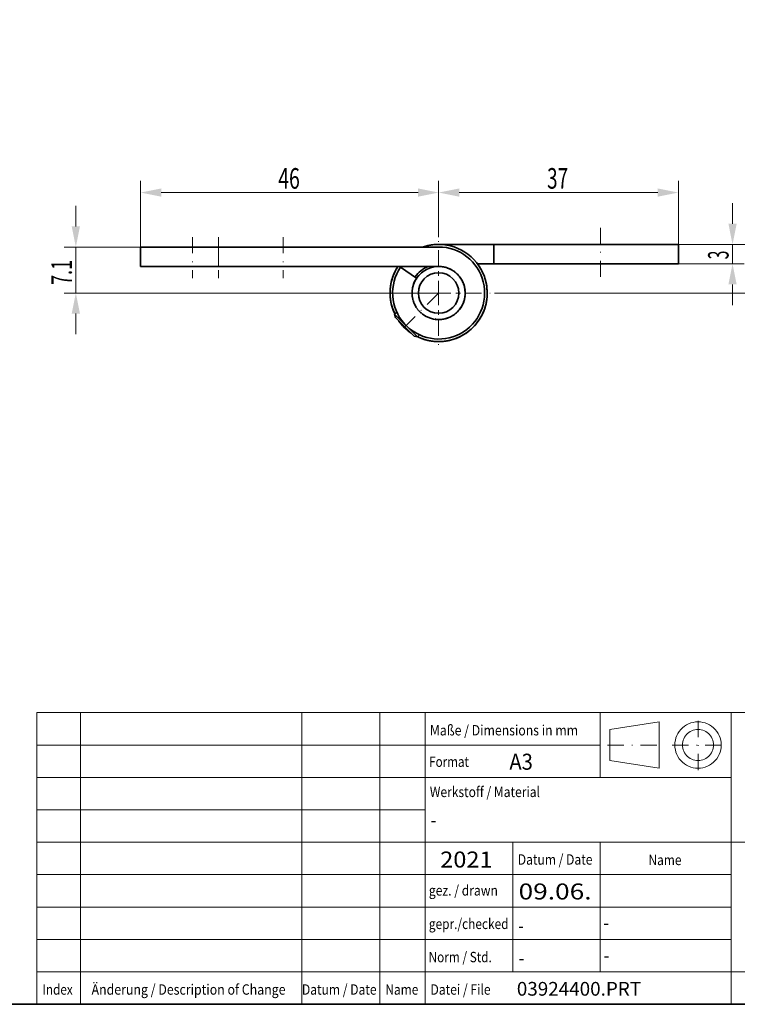
# Model space of a CAD drawing. Units: millimetres. Extents: x -684 to -387, y 121 to 541.
# Drawn here: x -580 to -469, y 126 to 278 of the extents above; entities that cross this region are included whole.
import ezdxf
from ezdxf.enums import TextEntityAlignment as Align

# ---------------------------------------------------------------- set-up
doc = ezdxf.new("R2010")
doc.units = ezdxf.units.MM
doc.header["$LTSCALE"] = 5
doc.linetypes.add('AUSGEZOGEN', pattern=[0])
doc.linetypes.add('DASHDOT', pattern=[1, 0.5, -0.25, 0, -0.25])
for name, color, linetype in [('BEMASS', 9, 'Continuous'), ('KONTUREN', 18, 'Continuous'), ('MITTEL', 1, 'Continuous'), ('RAHMEN', 18, 'Continuous'), ('RAHMENSCHRIFT', 18, 'Continuous')]:
    doc.layers.add(name, color=color, linetype=linetype)
doc.styles.add('Arial', font='arial.ttf')

msp = doc.modelspace()

# ---------------------------------------------------------------- hatches: boundary and pattern name
at = {"layer": 'BEMASS', "linetype": 'AUSGEZOGEN', "lineweight": 18}
for points in [[(-560.87, 251.22), (-557.69, 250.58), (-557.69, 251.85)], [(-514.87, 251.22), (-518.04, 251.85), (-518.04, 250.58)], [(-514.87, 251.22), (-511.69, 250.58), (-511.69, 251.85)], [(-477.87, 251.22), (-481.04, 251.85), (-481.04, 250.58)], [(-469.51, 243.22), (-468.87, 246.4), (-470.14, 246.4)], [(-570.87, 242.82), (-570.23, 246), (-571.5, 246)], [(-469.51, 240.22), (-470.14, 237.05), (-468.87, 237.05)], [(-570.87, 235.72), (-571.5, 232.55), (-570.23, 232.55)]]:
    msp.add_hatch(color=1, dxfattribs=at).paths.add_polyline_path(points, flags=0)

# ---------------------------------------------------------------- linework, layer by layer
at = {"layer": 'BEMASS', "color": 1, "linetype": 'AUSGEZOGEN', "lineweight": 18}
for p, q in [((-560.87, 242.82), (-560.87, 253.03)), ((-514.87, 244.35), (-514.87, 253.03)), ((-514.87, 244.35), (-514.87, 253.03)), ((-477.87, 243.22), (-477.87, 253.03)), ((-557.69, 251.22), (-518.04, 251.22)), ((-511.69, 251.22), (-481.04, 251.22)), ((-570.87, 246), (-570.87, 249.17)), ((-469.51, 246.4), (-469.51, 249.57)), ((-477.87, 243.22), (-467.69, 243.22)), ((-477.87, 243.22), (-457.63, 243.22)), ((-469.51, 240.22), (-469.51, 243.22)), ((-560.87, 242.82), (-572.68, 242.82)), ((-570.87, 235.72), (-570.87, 242.82)), ((-477.87, 240.22), (-467.69, 240.22)), ((-469.51, 237.05), (-469.51, 233.87)), ((-514.87, 235.72), (-572.68, 235.72)), ((-506.24, 235.72), (-457.63, 235.72)), ((-570.87, 232.55), (-570.87, 229.37))]:
    msp.add_line(p, q, dxfattribs=at)
at = {"layer": 'BEMASS', "color": 9, "linetype": 'AUSGEZOGEN', "lineweight": 18}
msp.add_line((-548.87, 239.97), (-548.87, 242.67), dxfattribs=at)
at = {"layer": 'KONTUREN', "color": 18, "linetype": 'AUSGEZOGEN', "lineweight": 35}
for p, q in [((-506.37, 243.22), (-514.87, 243.22)), ((-477.87, 243.22), (-506.37, 243.22)), ((-506.37, 243.22), (-506.37, 240.22)), ((-477.87, 240.22), (-477.87, 243.22)), ((-477.87, 240.22), (-477.87, 243.22)), ((-560.87, 242.82), (-560.87, 239.82)), ((-548.87, 242.82), (-560.87, 242.82)), ((-514.87, 242.82), (-548.87, 242.82)), ((-508.88, 240.22), (-506.37, 240.22)), ((-508.86, 240.22), (-508.87, 240.22)), ((-508.87, 240.22), (-508.87, 240.21)), ((-506.37, 240.22), (-477.87, 240.22)), ((-560.87, 239.82), (-548.87, 239.82)), ((-548.87, 239.82), (-514.87, 239.82)), ((-518.26, 238.03), (-520.74, 239.72)), ((-518.85, 235.28), (-518.93, 235.19)), ((-518.84, 235.28), (-518.85, 235.28)), ((-518.85, 235.28), (-518.84, 235.27)), ((-521.33, 232.79), (-521.66, 232.47)), ((-521.66, 232.47), (-521.51, 231.92)), ((-518.12, 228.94), (-521.66, 232.47)), ((-521.51, 231.92), (-518.67, 229.08)), ((-515.4, 231.66), (-515.32, 231.74)), ((-515.33, 231.75), (-515.32, 231.74)), ((-515.32, 231.74), (-515.32, 231.75)), ((-518.67, 229.08), (-518.12, 228.94)), ((-518.12, 228.94), (-517.8, 229.26))]:
    msp.add_line(p, q, dxfattribs=at)
at = {"layer": 'KONTUREN', "color": 18, "linetype": 'AUSGEZOGEN', "lineweight": 18}
for p, q in [((-557.87, 239.82), (-547.87, 239.82)), ((-553.87, 239.82), (-543.87, 239.82)), ((-553.87, 239.82), (-543.87, 239.82)), ((-543.87, 239.82), (-533.87, 239.82)), ((-543.87, 239.82), (-533.87, 239.82))]:
    msp.add_line(p, q, dxfattribs=at)
at = {"layer": 'KONTUREN', "color": 18, "linetype": 'AUSGEZOGEN', "lineweight": 35}
msp.add_circle((-514.87, 235.72), 3.13, dxfattribs=at)
for radius, start, end in [(7.5, 244.4931, 108.6222), (7.5, 101.5199, 106.6221), (7.5, 95.8892, 100.9773), (7.5, 90, 95.4558), (7.1, 145.7276, 90), (7.5, 107.0336, 108.7583), (7.5, 33.8599, 36.8), (7.5, 146.8443, 205.5069), (7.5, 152.0039, 162.9662), (7.5, 146.8559, 151.6613), (4.4, 111.1502, 145.7276), (4.1, 84.5442, 146.1473), (4.1, 231.2753, 90), (4.1, 79.0224, 84.111), (4.1, 73.3772, 78.4804), (4.1, 62.0406, 72.967), (4.1, 56.513, 61.6217), (4.1, 50.8568, 55.9947), (4.1, 39.5369, 50.4826), (7.5, 28.2722, 33.6092), (7.5, 11.371, 28.0048), (7.5, 168.9797, 174.1817), (7.5, 163.3591, 168.5049), (4.1, 145.7276, 193.1143), (4.1, 151.9926, 168.6357), (4.1, 146.3832, 151.7328), (4.1, 34.0033, 39.1322), (4.1, 28.336, 33.5087), (4.1, 17.0332, 27.998), (7.5, 5.7801, 11.0978), (7.5, 174.4894, 185.4698), (4.1, 174.4969, 187.3877), (4.1, 168.8953, 174.2246), (4.1, 11.4935, 16.6424), (4.1, 5.8146, 11.0225), (4.1, 354.5295, 5.5132), (7.5, 348.8822, 5.5006), (7.5, 185.8496, 191.0145), (7.5, 191.4668, 196.7025), (4.1, 193.957, 195.4726), (4.1, 196.0217, 200.5964), (4.1, 200.874, 203.0904), (4.1, 203.2321, 212.8963), (4.1, 332.0256, 343.0281), (4.1, 343.2926, 348.536), (4.1, 348.9834, 354.1524), (7.5, 343.2881, 348.5867), (7.5, 196.9751, 205.5285), (4.1, 212.9617, 213.1252), (4.1, 213.648, 215.5606), (4.1, 216.5823, 217.7875), (4.1, 217.8836, 218.132), (4.1, 218.9804, 220.5487), (4.1, 221.5542, 222.7821), (4.1, 222.8895, 230.5248), (4.1, 303.9628, 309.1717), (4.1, 309.5217, 320.5429), (4.1, 320.7701, 326.0493), (4.1, 326.4732, 331.6621), (7.5, 331.948, 342.9965), (7.5, 214.8756, 219.2239), (7.5, 215.1711, 234.8289), (7.5, 219.461, 230.4771), (4.1, 262.6123, 264.1901), (4.1, 264.5137, 275.5717), (4.1, 275.7232, 281.0751), (4.1, 281.4521, 286.681), (4.1, 287.0178, 298.0574), (4.1, 298.247, 303.5623), (7.5, 309.4066, 320.4925), (7.5, 320.7964, 326.0757), (7.5, 326.3937, 331.8392), (7.5, 230.8311, 235.114), (7.5, 298.3048, 303.565), (7.5, 303.9054, 309.315), (7.5, 244.4698, 252.9809), (7.5, 253.3221, 258.5442), (7.5, 258.9293, 264.2682), (7.5, 264.4334, 275.4847), (7.5, 275.8133, 281.0545), (7.5, 281.4173, 286.7913), (7.5, 286.9199, 297.9886)]:
    msp.add_arc((-514.87, 235.72), radius, start, end, dxfattribs=at)
at = {"layer": 'MITTEL', "color": 1, "linetype": 'DASHDOT', "lineweight": 18}
for p, q in [((-489.87, 245.8), (-489.87, 238.2)), ((-552.87, 244.35), (-552.87, 238.03)), ((-548.87, 244.35), (-548.87, 238.03)), ((-538.87, 244.35), (-538.87, 238.03)), ((-514.87, 239.85), (-514.87, 244.35)), ((-514.87, 238.35), (-514.87, 239.1)), ((-514.87, 235.72), (-514.87, 237.6)), ((-518.99, 235.72), (-523.49, 235.72)), ((-514.87, 235.72), (-520.91, 229.69)), ((-517.49, 235.72), (-518.24, 235.72)), ((-514.87, 235.72), (-516.74, 235.72)), ((-514.87, 235.72), (-512.99, 235.72)), ((-514.87, 235.72), (-514.87, 233.85)), ((-512.24, 235.72), (-511.49, 235.72)), ((-510.74, 235.72), (-506.24, 235.72)), ((-514.87, 233.1), (-514.87, 232.35)), ((-514.87, 231.6), (-514.87, 227.1))]:
    msp.add_line(p, q, dxfattribs=at)
at = {"layer": 'RAHMEN', "color": 18, "linetype": 'AUSGEZOGEN', "lineweight": 18}
for p, q in [((-391.88, 170.98), (-576.88, 170.98)), ((-576.88, 125.98), (-576.88, 170.98)), ((-570.15, 125.98), (-570.15, 170.98)), ((-535.97, 170.98), (-535.97, 125.98)), ((-523.94, 170.98), (-523.94, 125.98)), ((-516.94, 170.98), (-516.94, 125.98)), ((-489.94, 170.98), (-489.94, 160.98)), ((-469.74, 170.98), (-469.74, 125.98)), ((-488.43, 168.38), (-480.83, 169.56)), ((-480.83, 162.4), (-480.83, 169.56)), ((-477.22, 168.64), (-477.49, 168.37)), ((-476.93, 168.87), (-477.22, 168.64)), ((-476.62, 169.08), (-476.93, 168.87)), ((-476.29, 169.25), (-476.62, 169.08)), ((-475.94, 169.39), (-476.29, 169.25)), ((-475.58, 169.48), (-475.94, 169.39)), ((-475.21, 169.54), (-475.58, 169.48)), ((-474.83, 169.56), (-475.21, 169.54)), ((-474.45, 169.54), (-474.83, 169.56)), ((-474.08, 169.48), (-474.45, 169.54)), ((-473.72, 169.39), (-474.08, 169.48)), ((-473.37, 169.25), (-473.72, 169.39)), ((-473.04, 169.08), (-473.37, 169.25)), ((-472.73, 168.87), (-473.04, 169.08)), ((-472.44, 168.64), (-472.73, 168.87)), ((-472.17, 168.37), (-472.44, 168.64)), ((-488.43, 163.58), (-488.43, 168.38)), ((-478.1, 167.43), (-478.24, 167.09)), ((-477.93, 167.77), (-478.1, 167.43)), ((-477.72, 168.08), (-477.93, 167.77)), ((-477.49, 168.37), (-477.72, 168.08)), ((-476.91, 167.18), (-477.03, 166.96)), ((-476.77, 167.39), (-476.91, 167.18)), ((-476.61, 167.59), (-476.77, 167.39)), ((-476.44, 167.76), (-476.61, 167.59)), ((-476.24, 167.92), (-476.44, 167.76)), ((-476.03, 168.06), (-476.24, 167.92)), ((-475.81, 168.17), (-476.03, 168.06)), ((-475.57, 168.26), (-475.81, 168.17)), ((-475.33, 168.33), (-475.57, 168.26)), ((-475.08, 168.37), (-475.33, 168.33)), ((-474.83, 168.38), (-475.08, 168.37)), ((-474.58, 168.37), (-474.83, 168.38)), ((-474.33, 168.33), (-474.58, 168.37)), ((-474.09, 168.26), (-474.33, 168.33)), ((-473.85, 168.17), (-474.09, 168.26)), ((-473.63, 168.06), (-473.85, 168.17)), ((-473.42, 167.92), (-473.63, 168.06)), ((-473.22, 167.76), (-473.42, 167.92)), ((-473.05, 167.59), (-473.22, 167.76)), ((-472.89, 167.39), (-473.05, 167.59)), ((-472.75, 167.18), (-472.89, 167.39)), ((-472.63, 166.96), (-472.75, 167.18)), ((-471.94, 168.08), (-472.17, 168.37)), ((-471.73, 167.77), (-471.94, 168.08)), ((-471.56, 167.43), (-471.73, 167.77)), ((-471.42, 167.09), (-471.56, 167.43)), ((-489.94, 165.98), (-576.88, 165.98)), ((-478.39, 166.35), (-478.41, 165.98)), ((-478.41, 165.98), (-478.39, 165.61)), ((-478.33, 166.72), (-478.39, 166.35)), ((-478.39, 165.61), (-478.33, 165.24)), ((-478.24, 167.09), (-478.33, 166.72)), ((-477.21, 166.23), (-477.23, 165.98)), ((-477.23, 165.98), (-477.21, 165.73)), ((-477.18, 166.48), (-477.21, 166.23)), ((-477.21, 165.73), (-477.18, 165.48)), ((-477.11, 166.72), (-477.18, 166.48)), ((-477.03, 166.96), (-477.11, 166.72)), ((-472.55, 166.72), (-472.63, 166.96)), ((-472.48, 166.48), (-472.55, 166.72)), ((-472.45, 166.23), (-472.48, 166.48)), ((-472.48, 165.48), (-472.45, 165.73)), ((-472.43, 165.98), (-472.45, 166.23)), ((-472.45, 165.73), (-472.43, 165.98)), ((-471.33, 166.72), (-471.42, 167.09)), ((-471.27, 166.35), (-471.33, 166.72)), ((-471.33, 165.24), (-471.27, 165.61)), ((-471.25, 165.98), (-471.27, 166.35)), ((-471.27, 165.61), (-471.25, 165.98)), ((-478.33, 165.24), (-478.24, 164.87)), ((-478.24, 164.87), (-478.1, 164.53)), ((-478.1, 164.53), (-477.93, 164.19)), ((-477.93, 164.19), (-477.72, 163.87)), ((-477.18, 165.48), (-477.11, 165.24)), ((-477.11, 165.24), (-477.03, 165.01)), ((-477.03, 165.01), (-476.91, 164.78)), ((-476.91, 164.78), (-476.77, 164.57)), ((-476.77, 164.57), (-476.61, 164.37)), ((-476.61, 164.37), (-476.44, 164.19)), ((-476.44, 164.19), (-476.24, 164.04)), ((-473.42, 164.04), (-473.22, 164.19)), ((-473.22, 164.19), (-473.05, 164.37)), ((-473.05, 164.37), (-472.89, 164.57)), ((-472.89, 164.57), (-472.75, 164.78)), ((-472.75, 164.78), (-472.63, 165.01)), ((-472.63, 165.01), (-472.55, 165.24)), ((-472.55, 165.24), (-472.48, 165.48)), ((-471.94, 163.87), (-471.73, 164.19)), ((-471.73, 164.19), (-471.56, 164.53)), ((-471.56, 164.53), (-471.42, 164.87)), ((-471.42, 164.87), (-471.33, 165.24)), ((-480.83, 162.4), (-488.43, 163.58)), ((-477.72, 163.87), (-477.49, 163.58)), ((-477.49, 163.58), (-477.22, 163.32)), ((-477.22, 163.32), (-476.93, 163.08)), ((-476.93, 163.08), (-476.62, 162.88)), ((-476.62, 162.88), (-476.29, 162.71)), ((-476.29, 162.71), (-475.94, 162.58)), ((-476.24, 164.04), (-476.03, 163.9)), ((-476.03, 163.9), (-475.81, 163.79)), ((-475.94, 162.58), (-475.58, 162.48)), ((-475.81, 163.79), (-475.57, 163.7)), ((-475.57, 163.7), (-475.33, 163.63)), ((-475.33, 163.63), (-475.08, 163.59)), ((-475.08, 163.59), (-474.83, 163.58)), ((-474.83, 163.58), (-474.58, 163.59)), ((-474.58, 163.59), (-474.33, 163.63)), ((-474.33, 163.63), (-474.09, 163.7)), ((-474.09, 163.7), (-473.85, 163.79)), ((-474.08, 162.48), (-473.72, 162.58)), ((-473.85, 163.79), (-473.63, 163.9)), ((-473.72, 162.58), (-473.37, 162.71)), ((-473.63, 163.9), (-473.42, 164.04)), ((-473.37, 162.71), (-473.04, 162.88)), ((-473.04, 162.88), (-472.73, 163.08)), ((-472.73, 163.08), (-472.44, 163.32)), ((-472.44, 163.32), (-472.17, 163.58)), ((-472.17, 163.58), (-471.94, 163.87)), ((-475.58, 162.48), (-475.21, 162.42)), ((-475.21, 162.42), (-474.83, 162.4)), ((-474.83, 162.4), (-474.45, 162.42)), ((-474.45, 162.42), (-474.08, 162.48)), ((-469.74, 160.98), (-576.88, 160.98)), ((-516.94, 155.98), (-576.88, 155.98)), ((-391.88, 150.98), (-576.88, 150.98)), ((-503.44, 150.98), (-503.44, 130.98)), ((-489.94, 150.98), (-489.94, 130.98)), ((-469.74, 145.98), (-576.88, 145.98)), ((-469.74, 140.98), (-576.88, 140.98)), ((-469.74, 135.98), (-576.88, 135.98)), ((-391.88, 130.98), (-576.88, 130.98))]:
    msp.add_line(p, q, dxfattribs=at)
at = {"layer": 'RAHMEN', "color": 16, "linetype": 'DASHDOT', "lineweight": 18}
for p, q in [((-474.83, 162.11), (-474.83, 169.93)), ((-488.79, 165.98), (-480.49, 165.98)), ((-478.81, 165.98), (-470.87, 165.98))]:
    msp.add_line(p, q, dxfattribs=at)
at = {"layer": 'RAHMEN', "color": 18, "linetype": 'AUSGEZOGEN', "lineweight": 35}
msp.add_lwpolyline([(-678.88, 525.98), (-391.88, 525.98), (-391.88, 125.98), (-678.88, 125.98)], close=True, dxfattribs=at)

# ---------------------------------------------------------------- texts
at = {"layer": 'BEMASS', "color": 1, "linetype": 'AUSGEZOGEN', "lineweight": 18, "style": 'Arial'}
for s, width, p, p2 in [('46', 0.676658, (-539.63, 251.82), (-536.29, 251.82)), ('37', 0.657338, (-498.13, 251.82), (-494.89, 251.82))]:
    msp.add_text(s, height=3.175, dxfattribs=dict(at, width=width)).set_placement(p, p2, align=Align.FIT)
for s, height, width, p, p2 in [('3', 3.17, 0.547375, (-470.11, 240.92), (-470.11, 242.27)), ('7.1', 3.175, 0.627665, (-571.47, 236.96), (-571.47, 240.82))]:
    msp.add_text(s, height=height, rotation=90, dxfattribs=dict(at, width=width)).set_placement(p, p2, align=Align.FIT)
at = {"layer": 'RAHMENSCHRIFT', "color": 18, "linetype": 'AUSGEZOGEN', "lineweight": 18, "style": 'Arial'}
for s, width, p, p2 in [('Maße / Dimensions in mm', 0.882007, (-516.22, 167.46), (-493.35, 167.46)), ('Format', 0.866772, (-516.33, 162.61), (-510.2, 162.61)), ('Werkstoff / Material', 0.883508, (-516.23, 157.95), (-499.23, 157.95)), ('Datum / Date', 0.875552, (-502.65, 147.52), (-491.13, 147.52)), ('Name', 0.854398, (-482.48, 147.45), (-477.39, 147.45)), ('gez. / drawn', 0.876174, (-516.38, 142.75), (-505.72, 142.75)), ('gepr./checked', 0.877287, (-516.38, 137.59), (-504.08, 137.59)), ('Norm / Std.', 0.864189, (-516.42, 132.47), (-506.66, 132.47)), ('Index', 0.855641, (-576.02, 127.46), (-571.35, 127.46)), ('Änderung / Description of Change', 0.890167, (-568.44, 127.46), (-538.5, 127.46)), ('Datum / Date', 0.875552, (-535.97, 127.46), (-524.45, 127.46)), ('Datei / File', 0.869872, (-516.13, 127.46), (-506.85, 127.46)), ('Name', 0.854398, (-523.09, 127.46), (-518, 127.46))]:
    msp.add_text(s, height=1.6, dxfattribs=dict(at, width=width)).set_placement(p, p2, align=Align.FIT)
at = {"layer": 'RAHMENSCHRIFT', "color": 5, "linetype": 'AUSGEZOGEN', "lineweight": 18, "style": 'Arial'}
for s, height, width, p, p2 in [('A3', 2.469, 0.860452, (-503.95, 162.17), (-500.32, 162.17)), ('-', 2.12, 0.915366, (-516.13, 153.33), (-515.23, 153.33)), ('2021', 2.469, 1.055813, (-514.63, 147.08), (-506.54, 147.08)), ('09.06.', 2.469, 1.175124, (-502.53, 142.15), (-491.27, 142.15)), ('-', 2.12, 0.915366, (-489.45, 137.53), (-488.55, 137.53)), ('-', 2.12, 0.915366, (-502.61, 137.04), (-501.71, 137.04)), ('-', 2.12, 0.915366, (-502.53, 132.04), (-501.63, 132.04)), ('-', 2.12, 0.915366, (-489.42, 132.46), (-488.52, 132.46)), ('03924400.PRT', 2.1167, 0.965087, (-502.8, 127.31), (-483.62, 127.31))]:
    msp.add_text(s, height=height, dxfattribs=dict(at, width=width)).set_placement(p, p2, align=Align.FIT)

doc.saveas('drawing.dxf')
